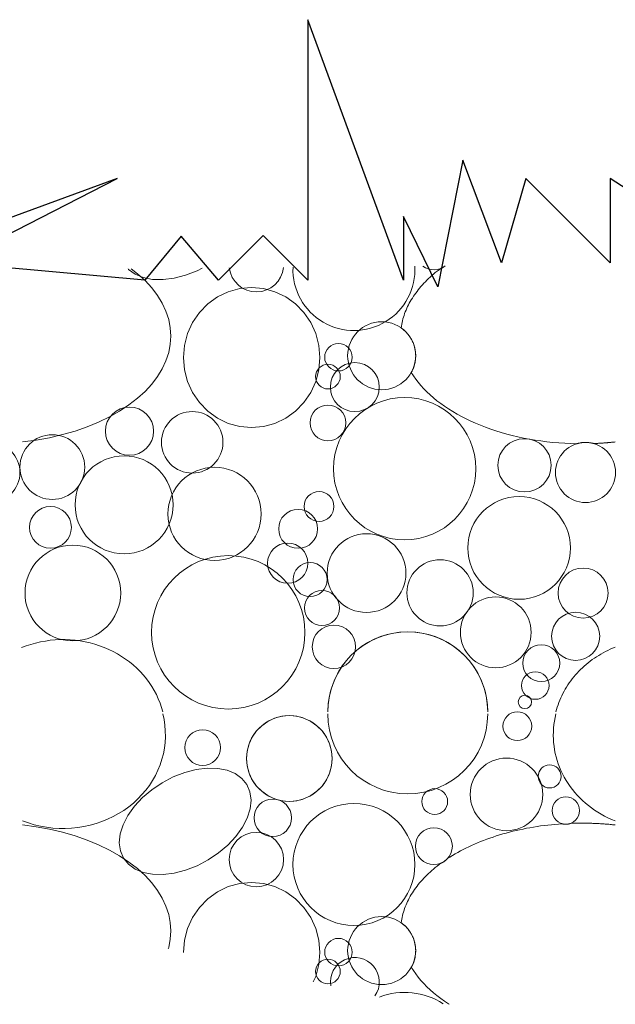
# Model space of a CAD drawing. Units: millimetres. Extents: x -210 to 161, y -220 to 200.
# Drawn here: x -167 to -142, y -217 to -175 of the extents above; entities that cross this region are included whole.
import ezdxf

# ---------------------------------------------------------------- set-up
doc = ezdxf.new("R2010")
doc.units = ezdxf.units.MM
doc.header["$MEASUREMENT"] = 0
doc.layers.add('0_Pen_No__184', color=7, linetype='Continuous', lineweight=25)
doc.layers.add('0_Pen_No__195', color=7, linetype='Continuous', lineweight=13, true_color=0x8b8b8b)

# ---------------------------------------------------------------- blocks, each defined once
blk = doc.blocks.new('*X4')
at = {"layer": '0_Pen_No__195', "color": 252, "linetype": 'Continuous', "lineweight": 13, "true_color": 0x8b8b8b}
for p, q in [((-162.265, -185.793), (-162.251, -185.81)), ((-162.251, -185.81), (-161.97, -186.014)), ((-162.131, -185.791), (-161.87, -185.993)), ((-161.97, -186.014), (-161.625, -186.157)), ((-161.87, -185.993), (-161.548, -186.287)), ((-159.835, -186.06), (-159.353, -185.873)), ((-159.353, -185.873), (-159.14, -185.762)), ((-149.374, -186.012), (-149.447, -186.074)), ((-149.3, -185.95), (-149.374, -186.012)), ((-149.223, -185.888), (-149.3, -185.95)), ((-149.145, -185.828), (-149.223, -185.888)), ((-149.066, -185.768), (-149.145, -185.828)), ((-149.057, -185.765), (-149.066, -185.768)), ((-149.048, -185.761), (-149.057, -185.765)), ((-149.04, -185.757), (-149.048, -185.761)), ((-149.031, -185.753), (-149.04, -185.757)), ((-149.022, -185.749), (-149.031, -185.753)), ((-149.014, -185.745), (-149.022, -185.749)), ((-149.006, -185.741), (-149.014, -185.745)), ((-148.997, -185.736), (-149.006, -185.741)), ((-148.989, -185.732), (-148.997, -185.736)), ((-148.981, -185.727), (-148.989, -185.732)), ((-148.972, -185.722), (-148.981, -185.727)), ((-148.964, -185.718), (-148.972, -185.722)), ((-148.956, -185.713), (-148.964, -185.718)), ((-148.948, -185.708), (-148.956, -185.713)), ((-148.94, -185.703), (-148.948, -185.708)), ((-148.932, -185.698), (-148.94, -185.703)), ((-148.924, -185.692), (-148.932, -185.698)), ((-148.916, -185.687), (-148.924, -185.692)), ((-148.909, -185.681), (-148.916, -185.687)), ((-148.901, -185.676), (-148.909, -185.681)), ((-148.893, -185.67), (-148.901, -185.676)), ((-148.886, -185.665), (-148.893, -185.67)), ((-161.625, -186.157), (-161.227, -186.234)), ((-161.548, -186.287), (-161.265, -186.594)), ((-161.227, -186.234), (-160.786, -186.244)), ((-160.786, -186.244), (-160.318, -186.185)), ((-160.318, -186.185), (-159.835, -186.06)), ((-149.784, -186.398), (-149.845, -186.465)), ((-149.72, -186.332), (-149.784, -186.398)), ((-149.654, -186.267), (-149.72, -186.332)), ((-149.587, -186.202), (-149.654, -186.267)), ((-149.518, -186.138), (-149.587, -186.202)), ((-149.447, -186.074), (-149.518, -186.138)), ((-161.265, -186.594), (-161.022, -186.913)), ((-158.036, -186.755), (-158.491, -186.972)), ((-157.552, -186.622), (-158.036, -186.755)), ((-157.052, -186.577), (-157.552, -186.622)), ((-156.552, -186.622), (-157.052, -186.577)), ((-156.068, -186.755), (-156.552, -186.622)), ((-155.613, -186.972), (-156.068, -186.755)), ((-150.176, -186.878), (-150.224, -186.948)), ((-150.126, -186.808), (-150.176, -186.878)), ((-150.073, -186.738), (-150.126, -186.808)), ((-150.019, -186.669), (-150.073, -186.738)), ((-149.963, -186.6), (-150.019, -186.669)), ((-149.905, -186.532), (-149.963, -186.6)), ((-149.845, -186.465), (-149.905, -186.532)), ((-161.022, -186.913), (-160.822, -187.242)), ((-160.822, -187.242), (-160.664, -187.58)), ((-158.902, -187.268), (-159.257, -187.632)), ((-158.491, -186.972), (-158.902, -187.268)), ((-155.202, -187.268), (-155.613, -186.972)), ((-154.847, -187.632), (-155.202, -187.268)), ((-150.397, -187.235), (-150.435, -187.308)), ((-150.357, -187.163), (-150.397, -187.235)), ((-150.315, -187.091), (-150.357, -187.163)), ((-150.27, -187.019), (-150.315, -187.091)), ((-150.224, -186.948), (-150.27, -187.019)), ((-160.664, -187.58), (-160.551, -187.924)), ((-159.257, -187.632), (-159.545, -188.054)), ((-154.559, -188.054), (-154.847, -187.632)), ((-150.594, -187.677), (-150.62, -187.751)), ((-150.567, -187.602), (-150.594, -187.677)), ((-150.537, -187.528), (-150.567, -187.602)), ((-150.505, -187.454), (-150.537, -187.528)), ((-150.471, -187.381), (-150.505, -187.454)), ((-150.435, -187.308), (-150.471, -187.381)), ((-160.551, -187.924), (-160.483, -188.272)), ((-159.545, -188.054), (-159.757, -188.52)), ((-154.347, -188.52), (-154.559, -188.054)), ((-150.701, -188.052), (-150.716, -188.128)), ((-150.684, -187.976), (-150.701, -188.052)), ((-150.665, -187.901), (-150.684, -187.976)), ((-150.644, -187.826), (-150.665, -187.901)), ((-150.62, -187.751), (-150.644, -187.826)), ((-160.483, -188.272), (-160.461, -188.622)), ((-159.757, -188.52), (-159.887, -189.018)), ((-154.217, -189.018), (-154.347, -188.52)), ((-150.729, -188.203), (-150.74, -188.279)), ((-150.74, -188.279), (-150.709, -188.302)), ((-150.716, -188.128), (-150.729, -188.203)), ((-150.709, -188.302), (-150.679, -188.325)), ((-150.679, -188.325), (-150.649, -188.349)), ((-150.649, -188.349), (-150.62, -188.374)), ((-150.62, -188.374), (-150.591, -188.399)), ((-150.591, -188.399), (-150.563, -188.425)), ((-150.563, -188.425), (-150.536, -188.452)), ((-150.536, -188.452), (-150.51, -188.48)), ((-150.51, -188.48), (-150.485, -188.509)), ((-150.485, -188.509), (-150.46, -188.538)), ((-150.46, -188.538), (-150.436, -188.567)), ((-160.461, -188.622), (-160.483, -188.972)), ((-150.436, -188.567), (-150.413, -188.598)), ((-150.413, -188.598), (-150.39, -188.629)), ((-150.39, -188.629), (-150.369, -188.66)), ((-150.369, -188.66), (-150.348, -188.692)), ((-150.348, -188.692), (-150.328, -188.725)), ((-150.328, -188.725), (-150.309, -188.758)), ((-150.309, -188.758), (-150.291, -188.792)), ((-150.291, -188.792), (-150.274, -188.826)), ((-150.274, -188.826), (-150.258, -188.861)), ((-150.258, -188.861), (-150.242, -188.896)), ((-150.242, -188.896), (-150.228, -188.931)), ((-150.228, -188.931), (-150.214, -188.967)), ((-160.551, -189.32), (-160.664, -189.664)), ((-160.483, -188.972), (-160.551, -189.32)), ((-159.887, -189.018), (-159.93, -189.531)), ((-154.174, -189.531), (-154.217, -189.018)), ((-150.214, -188.967), (-150.202, -189.003)), ((-150.202, -189.003), (-150.19, -189.039)), ((-150.19, -189.039), (-150.18, -189.076)), ((-150.18, -189.076), (-150.17, -189.113)), ((-150.17, -189.113), (-150.162, -189.15)), ((-150.162, -189.15), (-150.154, -189.188)), ((-150.154, -189.188), (-150.147, -189.226)), ((-150.147, -189.226), (-150.142, -189.263)), ((-150.142, -189.263), (-150.137, -189.301)), ((-150.137, -189.301), (-150.134, -189.339)), ((-150.134, -189.339), (-150.131, -189.378)), ((-160.664, -189.664), (-160.822, -190.001)), ((-159.93, -189.531), (-159.887, -190.044)), ((-154.217, -190.044), (-154.174, -189.531)), ((-150.166, -189.777), (-150.171, -189.797)), ((-150.162, -189.757), (-150.166, -189.777)), ((-150.157, -189.737), (-150.162, -189.757)), ((-150.154, -189.717), (-150.157, -189.737)), ((-150.15, -189.697), (-150.154, -189.717)), ((-150.147, -189.677), (-150.15, -189.697)), ((-150.144, -189.657), (-150.147, -189.677)), ((-150.141, -189.637), (-150.144, -189.657)), ((-150.138, -189.617), (-150.141, -189.637)), ((-150.136, -189.596), (-150.138, -189.617)), ((-150.134, -189.576), (-150.136, -189.596)), ((-150.133, -189.556), (-150.134, -189.576)), ((-150.131, -189.535), (-150.133, -189.556)), ((-150.131, -189.378), (-150.13, -189.416)), ((-150.13, -189.515), (-150.131, -189.535)), ((-150.13, -189.416), (-150.129, -189.454)), ((-150.129, -189.474), (-150.13, -189.495)), ((-150.13, -189.495), (-150.13, -189.515)), ((-150.129, -189.454), (-150.129, -189.474)), ((-160.822, -190.001), (-161.022, -190.331)), ((-159.887, -190.044), (-159.757, -190.541)), ((-154.347, -190.541), (-154.217, -190.044)), ((-150.303, -190.138), (-150.313, -190.156)), ((-150.313, -190.156), (-150.223, -190.297)), ((-150.293, -190.12), (-150.303, -190.138)), ((-150.284, -190.102), (-150.293, -190.12)), ((-150.275, -190.084), (-150.284, -190.102)), ((-150.266, -190.065), (-150.275, -190.084)), ((-150.257, -190.047), (-150.266, -190.065)), ((-150.249, -190.028), (-150.257, -190.047)), ((-150.241, -190.01), (-150.249, -190.028)), ((-150.233, -189.991), (-150.241, -190.01)), ((-150.226, -189.972), (-150.233, -189.991)), ((-150.219, -189.953), (-150.226, -189.972)), ((-150.212, -189.934), (-150.219, -189.953)), ((-150.205, -189.914), (-150.212, -189.934)), ((-150.199, -189.895), (-150.205, -189.914)), ((-150.192, -189.876), (-150.199, -189.895)), ((-150.187, -189.856), (-150.192, -189.876)), ((-150.181, -189.836), (-150.187, -189.856)), ((-150.176, -189.817), (-150.181, -189.836)), ((-150.171, -189.797), (-150.176, -189.817)), ((-161.022, -190.331), (-161.265, -190.65)), ((-159.757, -190.541), (-159.545, -191.008)), ((-154.559, -191.008), (-154.347, -190.541)), ((-150.223, -190.297), (-150.125, -190.437)), ((-150.125, -190.437), (-150.019, -190.575)), ((-150.019, -190.575), (-149.906, -190.71)), ((-161.548, -190.957), (-161.87, -191.25)), ((-161.265, -190.65), (-161.548, -190.957)), ((-159.545, -191.008), (-159.257, -191.43)), ((-154.847, -191.43), (-154.559, -191.008)), ((-149.906, -190.71), (-149.786, -190.843)), ((-149.786, -190.843), (-149.657, -190.974)), ((-149.657, -190.974), (-149.522, -191.102)), ((-161.87, -191.25), (-162.229, -191.528)), ((-159.257, -191.43), (-158.902, -191.794)), ((-155.202, -191.794), (-154.847, -191.43)), ((-149.522, -191.102), (-149.38, -191.227)), ((-149.38, -191.227), (-149.23, -191.35)), ((-149.23, -191.35), (-149.074, -191.469)), ((-162.624, -191.789), (-163.05, -192.03)), ((-162.229, -191.528), (-162.624, -191.789)), ((-158.902, -191.794), (-158.491, -192.089)), ((-155.613, -192.089), (-155.202, -191.794)), ((-149.074, -191.469), (-148.911, -191.585)), ((-148.911, -191.585), (-148.742, -191.698)), ((-148.742, -191.698), (-148.567, -191.808)), ((-148.567, -191.808), (-148.385, -191.914)), ((-163.507, -192.252), (-163.992, -192.452)), ((-163.05, -192.03), (-163.507, -192.252)), ((-158.491, -192.089), (-158.036, -192.307)), ((-156.068, -192.307), (-155.613, -192.089)), ((-148.385, -191.914), (-148.198, -192.016)), ((-148.198, -192.016), (-148.005, -192.115)), ((-148.005, -192.115), (-147.807, -192.21)), ((-147.807, -192.21), (-147.603, -192.301)), ((-164.5, -192.629), (-165.031, -192.782)), ((-163.992, -192.452), (-164.5, -192.629)), ((-158.036, -192.307), (-157.552, -192.44)), ((-157.552, -192.44), (-157.052, -192.485)), ((-157.052, -192.485), (-156.552, -192.44)), ((-156.552, -192.44), (-156.068, -192.307)), ((-147.603, -192.301), (-147.395, -192.387)), ((-147.395, -192.387), (-147.182, -192.47)), ((-147.182, -192.47), (-146.964, -192.548)), ((-146.964, -192.548), (-146.742, -192.622)), ((-146.742, -192.622), (-146.516, -192.692)), ((-146.516, -192.692), (-146.286, -192.757)), ((-166.142, -193.014), (-166.718, -193.091)), ((-165.579, -192.911), (-166.142, -193.014)), ((-165.031, -192.782), (-165.579, -192.911)), ((-146.286, -192.757), (-146.053, -192.817)), ((-146.053, -192.817), (-145.816, -192.873)), ((-145.816, -192.873), (-145.577, -192.924)), ((-145.577, -192.924), (-145.334, -192.971)), ((-145.334, -192.971), (-145.09, -193.012)), ((-145.09, -193.012), (-144.843, -193.049)), ((-144.843, -193.049), (-144.594, -193.081)), ((-144.594, -193.081), (-144.343, -193.107)), ((-144.343, -193.107), (-144.092, -193.129)), ((-141.917, -193.111), (-141.892, -193.109)), ((-141.892, -193.109), (-141.867, -193.106)), ((-141.867, -193.106), (-141.842, -193.104)), ((-141.842, -193.104), (-141.817, -193.101)), ((-141.817, -193.101), (-141.792, -193.099)), ((-141.792, -193.099), (-141.767, -193.096)), ((-141.767, -193.096), (-141.743, -193.093)), ((-141.743, -193.093), (-141.718, -193.091)), ((-144.092, -193.129), (-143.839, -193.146)), ((-143.839, -193.146), (-143.585, -193.158)), ((-143.585, -193.158), (-143.331, -193.165)), ((-143.331, -193.165), (-143.311, -193.159)), ((-143.311, -193.159), (-143.292, -193.154)), ((-143.292, -193.154), (-143.273, -193.149)), ((-143.273, -193.149), (-143.253, -193.144)), ((-143.253, -193.144), (-143.234, -193.14)), ((-143.234, -193.14), (-143.214, -193.136)), ((-143.214, -193.136), (-143.195, -193.132)), ((-143.195, -193.132), (-143.175, -193.128)), ((-143.175, -193.128), (-143.155, -193.125)), ((-143.155, -193.125), (-143.136, -193.122)), ((-143.136, -193.122), (-143.116, -193.12)), ((-143.116, -193.12), (-143.096, -193.117)), ((-143.096, -193.117), (-143.076, -193.115)), ((-143.076, -193.115), (-143.056, -193.114)), ((-143.056, -193.114), (-143.036, -193.112)), ((-143.036, -193.112), (-143.016, -193.111)), ((-143.016, -193.111), (-142.996, -193.111)), ((-142.996, -193.111), (-142.976, -193.11)), ((-142.976, -193.11), (-142.956, -193.11)), ((-142.956, -193.11), (-142.936, -193.111)), ((-142.936, -193.111), (-142.916, -193.111)), ((-142.916, -193.111), (-142.896, -193.112)), ((-142.896, -193.112), (-142.876, -193.113)), ((-142.876, -193.113), (-142.857, -193.115)), ((-142.857, -193.115), (-142.837, -193.117)), ((-142.837, -193.117), (-142.817, -193.119)), ((-142.817, -193.119), (-142.797, -193.121)), ((-142.797, -193.121), (-142.777, -193.124)), ((-142.777, -193.124), (-142.757, -193.127)), ((-142.757, -193.127), (-142.738, -193.131)), ((-142.738, -193.131), (-142.718, -193.134)), ((-142.718, -193.134), (-142.699, -193.138)), ((-142.699, -193.138), (-142.679, -193.143)), ((-142.679, -193.143), (-142.66, -193.147)), ((-142.66, -193.147), (-142.64, -193.152)), ((-142.64, -193.152), (-142.621, -193.157)), ((-142.621, -193.157), (-142.596, -193.156)), ((-142.596, -193.156), (-142.57, -193.155)), ((-142.57, -193.155), (-142.545, -193.154)), ((-142.545, -193.154), (-142.52, -193.153)), ((-142.52, -193.153), (-142.495, -193.152)), ((-142.495, -193.152), (-142.47, -193.151)), ((-142.47, -193.151), (-142.444, -193.149)), ((-142.444, -193.149), (-142.419, -193.148)), ((-142.419, -193.148), (-142.394, -193.147)), ((-142.394, -193.147), (-142.369, -193.145)), ((-142.369, -193.145), (-142.344, -193.144)), ((-142.344, -193.144), (-142.318, -193.142)), ((-142.318, -193.142), (-142.293, -193.141)), ((-142.293, -193.141), (-142.268, -193.139)), ((-142.268, -193.139), (-142.243, -193.137)), ((-142.243, -193.137), (-142.218, -193.136)), ((-142.218, -193.136), (-142.193, -193.134)), ((-142.193, -193.134), (-142.168, -193.132)), ((-142.168, -193.132), (-142.143, -193.13)), ((-142.143, -193.13), (-142.117, -193.128)), ((-142.117, -193.128), (-142.092, -193.126)), ((-142.092, -193.126), (-142.067, -193.124)), ((-142.067, -193.124), (-142.042, -193.122)), ((-142.042, -193.122), (-142.017, -193.12)), ((-142.017, -193.12), (-141.992, -193.118)), ((-141.992, -193.118), (-141.967, -193.116)), ((-141.967, -193.116), (-141.942, -193.113)), ((-141.942, -193.113), (-141.917, -193.111)), ((-151.887, -201.415), (-151.616, -201.302)), ((-151.616, -201.302), (-151.335, -201.214)), ((-151.335, -201.214), (-151.048, -201.15)), ((-151.048, -201.15), (-150.756, -201.112)), ((-150.756, -201.112), (-150.462, -201.099)), ((-150.462, -201.099), (-150.168, -201.112)), ((-150.168, -201.112), (-149.876, -201.15)), ((-149.876, -201.15), (-149.589, -201.214)), ((-149.589, -201.214), (-149.308, -201.302)), ((-149.308, -201.302), (-149.037, -201.415)), ((-166.76, -201.766), (-166.566, -201.693)), ((-166.566, -201.693), (-166.367, -201.627)), ((-166.367, -201.627), (-166.165, -201.571)), ((-166.165, -201.571), (-165.96, -201.524)), ((-165.96, -201.524), (-165.753, -201.486)), ((-165.753, -201.486), (-165.545, -201.457)), ((-165.545, -201.457), (-165.334, -201.438)), ((-165.334, -201.438), (-165.124, -201.428)), ((-165.124, -201.428), (-164.912, -201.427)), ((-164.912, -201.427), (-164.702, -201.436)), ((-164.702, -201.436), (-164.491, -201.454)), ((-164.491, -201.454), (-164.282, -201.482)), ((-164.282, -201.482), (-164.075, -201.519)), ((-164.075, -201.519), (-163.87, -201.565)), ((-163.87, -201.565), (-163.668, -201.62)), ((-163.668, -201.62), (-163.469, -201.684)), ((-163.469, -201.684), (-163.274, -201.757)), ((-163.274, -201.757), (-163.082, -201.839)), ((-152.63, -201.888), (-152.397, -201.709)), ((-152.397, -201.709), (-152.148, -201.551)), ((-152.148, -201.551), (-151.887, -201.415)), ((-149.037, -201.415), (-148.776, -201.551)), ((-148.776, -201.551), (-148.527, -201.709)), ((-148.527, -201.709), (-148.294, -201.888)), ((-141.921, -201.835), (-141.82, -201.791)), ((-141.82, -201.791), (-141.718, -201.749)), ((-163.082, -201.839), (-162.896, -201.929)), ((-162.896, -201.929), (-162.714, -202.027)), ((-162.714, -202.027), (-162.538, -202.133)), ((-162.538, -202.133), (-162.368, -202.247)), ((-153.046, -202.304), (-152.847, -202.087)), ((-152.847, -202.087), (-152.63, -201.888)), ((-148.294, -201.888), (-148.077, -202.087)), ((-148.077, -202.087), (-147.878, -202.304)), ((-142.677, -202.271), (-142.588, -202.209)), ((-142.588, -202.209), (-142.498, -202.149)), ((-142.498, -202.149), (-142.406, -202.091)), ((-142.406, -202.091), (-142.312, -202.035)), ((-142.312, -202.035), (-142.216, -201.982)), ((-142.216, -201.982), (-142.119, -201.931)), ((-142.119, -201.931), (-142.021, -201.882)), ((-142.021, -201.882), (-141.921, -201.835)), ((-162.368, -202.247), (-162.204, -202.368)), ((-162.204, -202.368), (-162.046, -202.497)), ((-162.046, -202.497), (-161.896, -202.632)), ((-161.896, -202.632), (-161.754, -202.774)), ((-153.383, -202.785), (-153.225, -202.537)), ((-153.225, -202.537), (-153.046, -202.304)), ((-147.878, -202.304), (-147.699, -202.537)), ((-147.699, -202.537), (-147.541, -202.785)), ((-143.171, -202.687), (-143.094, -202.613)), ((-143.094, -202.613), (-143.014, -202.54)), ((-143.014, -202.54), (-142.933, -202.47)), ((-142.933, -202.47), (-142.85, -202.402)), ((-142.85, -202.402), (-142.764, -202.336)), ((-142.764, -202.336), (-142.677, -202.271)), ((-161.754, -202.774), (-161.619, -202.922)), ((-161.619, -202.922), (-161.492, -203.076)), ((-153.631, -203.318), (-153.519, -203.046)), ((-153.519, -203.046), (-153.383, -202.785)), ((-147.541, -202.785), (-147.405, -203.046)), ((-147.405, -203.046), (-147.293, -203.318)), ((-143.524, -203.083), (-143.458, -203)), ((-143.458, -203), (-143.39, -202.919)), ((-143.39, -202.919), (-143.319, -202.84)), ((-143.319, -202.84), (-143.246, -202.762)), ((-143.246, -202.762), (-143.171, -202.687)), ((-161.492, -203.076), (-161.373, -203.236)), ((-161.373, -203.236), (-161.264, -203.4)), ((-161.264, -203.4), (-161.163, -203.57)), ((-153.72, -203.599), (-153.631, -203.318)), ((-147.293, -203.318), (-147.204, -203.599)), ((-143.818, -203.517), (-143.765, -203.428)), ((-143.765, -203.428), (-143.708, -203.339)), ((-143.708, -203.339), (-143.649, -203.252)), ((-143.649, -203.252), (-143.588, -203.167)), ((-143.588, -203.167), (-143.524, -203.083)), ((-161.163, -203.57), (-161.071, -203.743)), ((-161.071, -203.743), (-160.989, -203.92)), ((-153.822, -204.178), (-153.784, -203.886)), ((-153.784, -203.886), (-153.72, -203.599)), ((-147.204, -203.599), (-147.14, -203.886)), ((-147.14, -203.886), (-147.102, -204.178)), ((-144.048, -203.983), (-144.008, -203.888)), ((-144.008, -203.888), (-143.964, -203.793)), ((-143.964, -203.793), (-143.918, -203.7)), ((-143.918, -203.7), (-143.87, -203.608)), ((-143.87, -203.608), (-143.818, -203.517)), ((-160.989, -203.92), (-160.916, -204.101)), ((-160.916, -204.101), (-160.853, -204.285)), ((-160.853, -204.285), (-160.801, -204.472)), ((-153.835, -204.472), (-153.822, -204.178)), ((-147.102, -204.178), (-147.089, -204.472)), ((-144.184, -204.372), (-144.154, -204.274)), ((-144.154, -204.274), (-144.122, -204.176)), ((-144.122, -204.176), (-144.086, -204.079)), ((-144.086, -204.079), (-144.048, -203.983)), ((-160.801, -204.563), (-160.748, -204.799)), ((-155.775, -204.662), (-156.079, -204.743)), ((-155.461, -204.634), (-155.775, -204.662)), ((-155.148, -204.662), (-155.461, -204.634)), ((-154.843, -204.743), (-155.148, -204.662)), ((-144.245, -204.712), (-144.274, -204.862)), ((-144.211, -204.563), (-144.245, -204.712)), ((-144.211, -204.472), (-144.184, -204.372)), ((-160.748, -204.799), (-160.712, -205.039)), ((-160.712, -205.039), (-160.692, -205.279)), ((-156.623, -205.057), (-156.845, -205.28)), ((-156.365, -204.876), (-156.623, -205.057)), ((-156.079, -204.743), (-156.365, -204.876)), ((-154.558, -204.876), (-154.843, -204.743)), ((-154.3, -205.057), (-154.558, -204.876)), ((-154.077, -205.28), (-154.3, -205.057)), ((-144.296, -205.013), (-144.311, -205.164)), ((-144.274, -204.862), (-144.296, -205.013)), ((-160.688, -205.521), (-160.701, -205.762)), ((-160.692, -205.279), (-160.688, -205.521)), ((-157.026, -205.538), (-157.159, -205.823)), ((-156.845, -205.28), (-157.026, -205.538)), ((-153.897, -205.538), (-154.077, -205.28)), ((-153.763, -205.823), (-153.897, -205.538)), ((-144.32, -205.316), (-144.323, -205.469)), ((-144.323, -205.469), (-144.319, -205.621)), ((-144.311, -205.164), (-144.32, -205.316)), ((-160.701, -205.762), (-160.73, -206.002)), ((-157.159, -205.823), (-157.241, -206.127)), ((-153.682, -206.127), (-153.763, -205.823)), ((-144.319, -205.621), (-144.309, -205.773)), ((-144.309, -205.773), (-144.293, -205.924)), ((-144.293, -205.924), (-144.27, -206.075)), ((-160.774, -206.24), (-160.835, -206.475)), ((-160.73, -206.002), (-160.774, -206.24)), ((-157.241, -206.127), (-157.268, -206.441)), ((-153.654, -206.441), (-153.682, -206.127)), ((-144.27, -206.075), (-144.24, -206.225)), ((-144.24, -206.225), (-144.204, -206.374)), ((-144.204, -206.374), (-144.162, -206.521)), ((-160.911, -206.706), (-161.003, -206.933)), ((-160.835, -206.475), (-160.911, -206.706)), ((-157.268, -206.441), (-157.241, -206.755)), ((-157.241, -206.755), (-157.159, -207.059)), ((-153.763, -207.059), (-153.682, -206.755)), ((-153.682, -206.755), (-153.654, -206.441)), ((-144.162, -206.521), (-144.114, -206.667)), ((-144.114, -206.667), (-144.06, -206.811)), ((-144.06, -206.811), (-143.999, -206.953)), ((-161.11, -207.154), (-161.231, -207.369)), ((-161.003, -206.933), (-161.11, -207.154)), ((-160.356, -207.221), (-160.823, -207.465)), ((-159.874, -207.033), (-160.356, -207.221)), ((-159.392, -206.908), (-159.874, -207.033)), ((-158.923, -206.85), (-159.392, -206.908)), ((-158.483, -206.859), (-158.923, -206.85)), ((-158.084, -206.936), (-158.483, -206.859)), ((-157.739, -207.079), (-158.084, -206.936)), ((-157.459, -207.283), (-157.739, -207.079)), ((-157.159, -207.059), (-157.026, -207.344)), ((-153.897, -207.344), (-153.763, -207.059)), ((-143.999, -206.953), (-143.933, -207.093)), ((-143.933, -207.093), (-143.861, -207.23)), ((-161.366, -207.576), (-161.516, -207.776)), ((-161.231, -207.369), (-161.366, -207.576)), ((-160.823, -207.465), (-161.261, -207.759)), ((-157.251, -207.542), (-157.459, -207.283)), ((-157.122, -207.849), (-157.251, -207.542)), ((-157.026, -207.344), (-156.845, -207.602)), ((-156.845, -207.602), (-156.623, -207.825)), ((-154.3, -207.825), (-154.077, -207.602)), ((-154.077, -207.602), (-153.897, -207.344)), ((-143.861, -207.23), (-143.783, -207.365)), ((-143.783, -207.365), (-143.699, -207.496)), ((-143.699, -207.496), (-143.61, -207.625)), ((-143.61, -207.625), (-143.515, -207.751)), ((-161.678, -207.966), (-161.853, -208.148)), ((-161.516, -207.776), (-161.678, -207.966)), ((-161.261, -207.759), (-161.655, -208.093)), ((-157.077, -208.192), (-157.122, -207.849)), ((-156.623, -207.825), (-156.365, -208.006)), ((-156.365, -208.006), (-156.079, -208.139)), ((-154.843, -208.139), (-154.558, -208.006)), ((-154.558, -208.006), (-154.3, -207.825)), ((-143.515, -207.751), (-143.415, -207.873)), ((-143.415, -207.873), (-143.31, -207.991)), ((-143.31, -207.991), (-143.201, -208.106)), ((-161.995, -208.458), (-162.27, -208.842)), ((-162.04, -208.319), (-162.237, -208.479)), ((-161.853, -208.148), (-162.04, -208.319)), ((-161.655, -208.093), (-161.995, -208.458)), ((-157.116, -208.564), (-157.077, -208.192)), ((-156.079, -208.139), (-155.775, -208.22)), ((-155.775, -208.22), (-155.461, -208.248)), ((-155.461, -208.248), (-155.148, -208.22)), ((-155.148, -208.22), (-154.843, -208.139)), ((-143.201, -208.106), (-143.086, -208.216)), ((-143.086, -208.216), (-142.967, -208.323)), ((-142.967, -208.323), (-142.843, -208.425)), ((-142.843, -208.425), (-142.715, -208.523)), ((-162.664, -208.765), (-162.89, -208.89)), ((-162.446, -208.628), (-162.664, -208.765)), ((-162.27, -208.842), (-162.472, -209.233)), ((-162.237, -208.479), (-162.446, -208.628)), ((-157.238, -208.951), (-157.116, -208.564)), ((-142.715, -208.523), (-142.583, -208.616)), ((-142.583, -208.616), (-142.447, -208.705)), ((-142.447, -208.705), (-142.308, -208.789)), ((-142.308, -208.789), (-142.165, -208.867)), ((-142.165, -208.867), (-142.019, -208.941)), ((-166.472, -209.161), (-166.718, -209.072)), ((-166.718, -209.244), (-166.142, -209.321)), ((-166.22, -209.236), (-166.472, -209.161)), ((-165.964, -209.297), (-166.22, -209.236)), ((-165.704, -209.343), (-165.964, -209.297)), ((-163.867, -209.256), (-164.125, -209.312)), ((-163.614, -209.185), (-163.867, -209.256)), ((-163.367, -209.1), (-163.614, -209.185)), ((-163.125, -209.002), (-163.367, -209.1)), ((-162.89, -208.89), (-163.125, -209.002)), ((-162.472, -209.233), (-162.594, -209.621)), ((-157.439, -209.343), (-157.238, -208.951)), ((-144.858, -209.288), (-145.008, -209.31)), ((-144.707, -209.268), (-144.858, -209.288)), ((-144.556, -209.25), (-144.707, -209.268)), ((-144.404, -209.233), (-144.556, -209.25)), ((-144.251, -209.219), (-144.404, -209.233)), ((-144.099, -209.206), (-144.251, -209.219)), ((-143.945, -209.195), (-144.099, -209.206)), ((-143.935, -209.198), (-143.945, -209.195)), ((-143.926, -209.2), (-143.935, -209.198)), ((-143.916, -209.202), (-143.926, -209.2)), ((-143.906, -209.204), (-143.916, -209.202)), ((-143.896, -209.206), (-143.906, -209.204)), ((-143.886, -209.208), (-143.896, -209.206)), ((-143.877, -209.209), (-143.886, -209.208)), ((-143.867, -209.21), (-143.877, -209.209)), ((-143.857, -209.211), (-143.867, -209.21)), ((-143.847, -209.212), (-143.857, -209.211)), ((-143.837, -209.213), (-143.847, -209.212)), ((-143.827, -209.214), (-143.837, -209.213)), ((-143.817, -209.214), (-143.827, -209.214)), ((-143.807, -209.215), (-143.817, -209.214)), ((-143.797, -209.215), (-143.807, -209.215)), ((-143.787, -209.215), (-143.797, -209.215)), ((-143.777, -209.214), (-143.787, -209.215)), ((-143.767, -209.214), (-143.777, -209.214)), ((-143.757, -209.213), (-143.767, -209.214)), ((-143.747, -209.212), (-143.757, -209.213)), ((-143.737, -209.212), (-143.747, -209.212)), ((-143.727, -209.21), (-143.737, -209.212)), ((-143.717, -209.209), (-143.727, -209.21)), ((-143.707, -209.208), (-143.717, -209.209)), ((-143.697, -209.206), (-143.707, -209.208)), ((-143.687, -209.204), (-143.697, -209.206)), ((-143.677, -209.202), (-143.687, -209.204)), ((-143.668, -209.2), (-143.677, -209.202)), ((-143.658, -209.198), (-143.668, -209.2)), ((-143.648, -209.195), (-143.658, -209.198)), ((-143.639, -209.193), (-143.648, -209.195)), ((-143.629, -209.19), (-143.639, -209.193)), ((-143.619, -209.187), (-143.629, -209.19)), ((-143.61, -209.184), (-143.619, -209.187)), ((-143.6, -209.18), (-143.61, -209.184)), ((-143.591, -209.177), (-143.6, -209.18)), ((-143.539, -209.175), (-143.591, -209.177)), ((-143.487, -209.173), (-143.539, -209.175)), ((-143.435, -209.172), (-143.487, -209.173)), ((-143.382, -209.171), (-143.435, -209.172)), ((-143.33, -209.17), (-143.382, -209.171)), ((-143.278, -209.169), (-143.33, -209.17)), ((-143.226, -209.168), (-143.278, -209.169)), ((-143.173, -209.168), (-143.226, -209.168)), ((-143.121, -209.168), (-143.173, -209.168)), ((-143.069, -209.168), (-143.121, -209.168)), ((-143.016, -209.168), (-143.069, -209.168)), ((-142.964, -209.169), (-143.016, -209.168)), ((-142.912, -209.17), (-142.964, -209.169)), ((-142.86, -209.17), (-142.912, -209.17)), ((-142.808, -209.172), (-142.86, -209.17)), ((-142.755, -209.173), (-142.808, -209.172)), ((-142.703, -209.174), (-142.755, -209.173)), ((-142.651, -209.176), (-142.703, -209.174)), ((-142.599, -209.178), (-142.651, -209.176)), ((-142.547, -209.18), (-142.599, -209.178)), ((-142.495, -209.183), (-142.547, -209.18)), ((-142.442, -209.185), (-142.495, -209.183)), ((-142.39, -209.188), (-142.442, -209.185)), ((-142.338, -209.191), (-142.39, -209.188)), ((-142.286, -209.194), (-142.338, -209.191)), ((-142.234, -209.198), (-142.286, -209.194)), ((-142.183, -209.202), (-142.234, -209.198)), ((-142.131, -209.205), (-142.183, -209.202)), ((-142.079, -209.21), (-142.131, -209.205)), ((-142.027, -209.214), (-142.079, -209.21)), ((-141.975, -209.218), (-142.027, -209.214)), ((-142.019, -208.941), (-141.87, -209.009)), ((-141.924, -209.223), (-141.975, -209.218)), ((-141.872, -209.228), (-141.924, -209.223)), ((-141.821, -209.233), (-141.872, -209.228)), ((-141.87, -209.009), (-141.718, -209.072)), ((-141.769, -209.238), (-141.821, -209.233)), ((-141.718, -209.244), (-141.769, -209.238)), ((-166.142, -209.321), (-165.579, -209.424)), ((-165.442, -209.375), (-165.704, -209.343)), ((-165.579, -209.424), (-165.031, -209.553)), ((-165.178, -209.392), (-165.442, -209.375)), ((-164.913, -209.394), (-165.178, -209.392)), ((-165.031, -209.553), (-164.5, -209.706)), ((-164.648, -209.382), (-164.913, -209.394)), ((-164.385, -209.354), (-164.648, -209.382)), ((-164.5, -209.706), (-163.992, -209.883)), ((-164.125, -209.312), (-164.385, -209.354)), ((-162.594, -209.621), (-162.633, -209.992)), ((-157.714, -209.727), (-157.439, -209.343)), ((-146.731, -209.709), (-146.866, -209.753)), ((-146.594, -209.666), (-146.731, -209.709)), ((-146.456, -209.625), (-146.594, -209.666)), ((-146.316, -209.586), (-146.456, -209.625)), ((-146.175, -209.548), (-146.316, -209.586)), ((-146.033, -209.513), (-146.175, -209.548)), ((-145.89, -209.478), (-146.033, -209.513)), ((-145.745, -209.446), (-145.89, -209.478)), ((-145.6, -209.415), (-145.745, -209.446)), ((-145.453, -209.386), (-145.6, -209.415)), ((-145.306, -209.359), (-145.453, -209.386)), ((-145.157, -209.334), (-145.306, -209.359)), ((-145.008, -209.31), (-145.157, -209.334)), ((-163.992, -209.883), (-163.507, -210.083)), ((-163.507, -210.083), (-163.05, -210.304)), ((-162.633, -209.992), (-162.587, -210.336)), ((-158.449, -210.426), (-158.054, -210.091)), ((-158.054, -210.091), (-157.714, -209.727)), ((-147.768, -210.107), (-147.889, -210.163)), ((-147.644, -210.052), (-147.768, -210.107)), ((-147.519, -209.998), (-147.644, -210.052)), ((-147.392, -209.946), (-147.519, -209.998)), ((-147.263, -209.895), (-147.392, -209.946)), ((-147.132, -209.846), (-147.263, -209.895)), ((-147, -209.799), (-147.132, -209.846)), ((-146.866, -209.753), (-147, -209.799)), ((-163.05, -210.304), (-162.624, -210.546)), ((-162.624, -210.546), (-162.229, -210.807)), ((-162.587, -210.336), (-162.458, -210.642)), ((-158.886, -210.719), (-158.449, -210.426)), ((-148.576, -210.532), (-148.683, -210.599)), ((-148.467, -210.468), (-148.576, -210.532)), ((-148.356, -210.404), (-148.467, -210.468)), ((-148.242, -210.342), (-148.356, -210.404)), ((-148.127, -210.281), (-148.242, -210.342)), ((-148.009, -210.221), (-148.127, -210.281)), ((-147.889, -210.163), (-148.009, -210.221)), ((-162.458, -210.642), (-162.251, -210.901)), ((-162.251, -210.901), (-161.97, -211.105)), ((-162.229, -210.807), (-161.87, -211.084)), ((-159.835, -211.151), (-159.353, -210.964)), ((-159.353, -210.964), (-158.886, -210.719)), ((-149.145, -210.919), (-149.223, -210.979)), ((-149.066, -210.859), (-149.145, -210.919)), ((-149.057, -210.856), (-149.066, -210.859)), ((-149.048, -210.852), (-149.057, -210.856)), ((-149.04, -210.848), (-149.048, -210.852)), ((-149.031, -210.844), (-149.04, -210.848)), ((-149.022, -210.84), (-149.031, -210.844)), ((-149.014, -210.836), (-149.022, -210.84)), ((-149.006, -210.832), (-149.014, -210.836)), ((-148.997, -210.827), (-149.006, -210.832)), ((-148.989, -210.823), (-148.997, -210.827)), ((-148.981, -210.818), (-148.989, -210.823)), ((-148.972, -210.813), (-148.981, -210.818)), ((-148.964, -210.809), (-148.972, -210.813)), ((-148.956, -210.804), (-148.964, -210.809)), ((-148.948, -210.799), (-148.956, -210.804)), ((-148.94, -210.794), (-148.948, -210.799)), ((-148.932, -210.789), (-148.94, -210.794)), ((-148.924, -210.783), (-148.932, -210.789)), ((-148.916, -210.778), (-148.924, -210.783)), ((-148.909, -210.773), (-148.916, -210.778)), ((-148.901, -210.767), (-148.909, -210.773)), ((-148.893, -210.761), (-148.901, -210.767)), ((-148.886, -210.756), (-148.893, -210.761)), ((-148.878, -210.75), (-148.886, -210.756)), ((-148.871, -210.744), (-148.878, -210.75)), ((-148.864, -210.738), (-148.871, -210.744)), ((-148.856, -210.732), (-148.864, -210.738)), ((-148.849, -210.726), (-148.856, -210.732)), ((-148.842, -210.719), (-148.849, -210.726)), ((-148.835, -210.713), (-148.842, -210.719)), ((-148.828, -210.707), (-148.835, -210.713)), ((-148.821, -210.7), (-148.828, -210.707)), ((-148.814, -210.693), (-148.821, -210.7)), ((-148.808, -210.687), (-148.814, -210.693)), ((-148.801, -210.68), (-148.808, -210.687)), ((-148.795, -210.673), (-148.801, -210.68)), ((-148.788, -210.666), (-148.795, -210.673)), ((-148.683, -210.599), (-148.788, -210.666)), ((-161.97, -211.105), (-161.625, -211.248)), ((-161.87, -211.084), (-161.548, -211.378)), ((-161.625, -211.248), (-161.227, -211.325)), ((-161.548, -211.378), (-161.265, -211.685)), ((-161.227, -211.325), (-160.786, -211.335)), ((-160.786, -211.335), (-160.318, -211.276)), ((-160.318, -211.276), (-159.835, -211.151)), ((-149.654, -211.358), (-149.72, -211.423)), ((-149.587, -211.293), (-149.654, -211.358)), ((-149.518, -211.229), (-149.587, -211.293)), ((-149.447, -211.165), (-149.518, -211.229)), ((-149.374, -211.103), (-149.447, -211.165)), ((-149.3, -211.041), (-149.374, -211.103)), ((-149.223, -210.979), (-149.3, -211.041)), ((-161.265, -211.685), (-161.022, -212.004)), ((-157.552, -211.713), (-158.036, -211.846)), ((-157.052, -211.668), (-157.552, -211.713)), ((-156.552, -211.713), (-157.052, -211.668)), ((-156.068, -211.846), (-156.552, -211.713)), ((-150.019, -211.76), (-150.073, -211.829)), ((-149.963, -211.691), (-150.019, -211.76)), ((-149.905, -211.623), (-149.963, -211.691)), ((-149.845, -211.556), (-149.905, -211.623)), ((-149.784, -211.489), (-149.845, -211.556)), ((-149.72, -211.423), (-149.784, -211.489)), ((-161.022, -212.004), (-160.822, -212.333)), ((-158.491, -212.063), (-158.902, -212.359)), ((-158.036, -211.846), (-158.491, -212.063)), ((-155.613, -212.063), (-156.068, -211.846)), ((-155.202, -212.359), (-155.613, -212.063)), ((-150.315, -212.182), (-150.357, -212.254)), ((-150.27, -212.11), (-150.315, -212.182)), ((-150.224, -212.039), (-150.27, -212.11)), ((-150.176, -211.969), (-150.224, -212.039)), ((-150.126, -211.899), (-150.176, -211.969)), ((-150.073, -211.829), (-150.126, -211.899)), ((-160.822, -212.333), (-160.664, -212.671)), ((-158.902, -212.359), (-159.257, -212.723)), ((-154.847, -212.723), (-155.202, -212.359)), ((-150.537, -212.619), (-150.567, -212.693)), ((-150.505, -212.545), (-150.537, -212.619)), ((-150.471, -212.472), (-150.505, -212.545)), ((-150.435, -212.399), (-150.471, -212.472)), ((-150.397, -212.326), (-150.435, -212.399)), ((-150.357, -212.254), (-150.397, -212.326)), ((-160.664, -212.671), (-160.551, -213.015)), ((-160.551, -213.015), (-160.483, -213.363)), ((-159.257, -212.723), (-159.545, -213.145)), ((-154.559, -213.145), (-154.847, -212.723)), ((-150.665, -212.992), (-150.684, -213.067)), ((-150.644, -212.917), (-150.665, -212.992)), ((-150.62, -212.842), (-150.644, -212.917)), ((-150.594, -212.768), (-150.62, -212.842)), ((-150.567, -212.693), (-150.594, -212.768)), ((-160.483, -213.363), (-160.461, -213.713)), ((-159.545, -213.145), (-159.757, -213.611)), ((-154.347, -213.611), (-154.559, -213.145)), ((-150.729, -213.294), (-150.74, -213.37)), ((-150.74, -213.37), (-150.709, -213.393)), ((-150.716, -213.219), (-150.729, -213.294)), ((-150.701, -213.143), (-150.716, -213.219)), ((-150.709, -213.393), (-150.679, -213.416)), ((-150.684, -213.067), (-150.701, -213.143)), ((-150.679, -213.416), (-150.649, -213.44)), ((-150.649, -213.44), (-150.62, -213.465)), ((-160.461, -213.713), (-160.483, -214.063)), ((-159.757, -213.611), (-159.887, -214.109)), ((-154.217, -214.109), (-154.347, -213.611)), ((-150.62, -213.465), (-150.591, -213.49)), ((-150.591, -213.49), (-150.563, -213.516)), ((-150.563, -213.516), (-150.536, -213.543)), ((-150.536, -213.543), (-150.51, -213.571)), ((-150.51, -213.571), (-150.485, -213.6)), ((-150.485, -213.6), (-150.46, -213.629)), ((-150.46, -213.629), (-150.436, -213.658)), ((-150.436, -213.658), (-150.413, -213.689)), ((-150.413, -213.689), (-150.39, -213.72)), ((-150.39, -213.72), (-150.369, -213.751)), ((-150.369, -213.751), (-150.348, -213.783)), ((-150.348, -213.783), (-150.328, -213.816)), ((-150.328, -213.816), (-150.309, -213.849)), ((-150.309, -213.849), (-150.291, -213.883)), ((-160.483, -214.063), (-160.551, -214.411)), ((-159.887, -214.109), (-159.93, -214.622)), ((-154.174, -214.622), (-154.217, -214.109)), ((-150.291, -213.883), (-150.274, -213.917)), ((-150.274, -213.917), (-150.258, -213.952)), ((-150.258, -213.952), (-150.242, -213.987)), ((-150.242, -213.987), (-150.228, -214.022)), ((-150.228, -214.022), (-150.214, -214.058)), ((-150.214, -214.058), (-150.202, -214.094)), ((-150.202, -214.094), (-150.19, -214.131)), ((-150.19, -214.131), (-150.18, -214.167)), ((-150.18, -214.167), (-150.17, -214.204)), ((-150.17, -214.204), (-150.162, -214.241)), ((-150.162, -214.241), (-150.154, -214.279)), ((-150.154, -214.279), (-150.147, -214.317)), ((-160.551, -214.411), (-160.572, -214.474)), ((-154.217, -215.135), (-154.174, -214.622)), ((-150.147, -214.317), (-150.142, -214.354)), ((-150.142, -214.354), (-150.137, -214.392)), ((-150.136, -214.687), (-150.138, -214.708)), ((-150.137, -214.392), (-150.134, -214.43)), ((-150.134, -214.667), (-150.136, -214.687)), ((-150.134, -214.43), (-150.131, -214.469)), ((-150.133, -214.647), (-150.134, -214.667)), ((-150.131, -214.626), (-150.133, -214.647)), ((-150.131, -214.469), (-150.13, -214.507)), ((-150.13, -214.606), (-150.131, -214.626)), ((-150.13, -214.507), (-150.129, -214.545)), ((-150.129, -214.565), (-150.13, -214.586)), ((-150.13, -214.586), (-150.13, -214.606)), ((-150.129, -214.545), (-150.129, -214.565)), ((-150.241, -215.101), (-150.249, -215.119)), ((-150.233, -215.082), (-150.241, -215.101)), ((-150.226, -215.063), (-150.233, -215.082)), ((-150.219, -215.044), (-150.226, -215.063)), ((-150.212, -215.025), (-150.219, -215.044)), ((-150.205, -215.005), (-150.212, -215.025)), ((-150.199, -214.986), (-150.205, -215.005)), ((-150.192, -214.967), (-150.199, -214.986)), ((-150.187, -214.947), (-150.192, -214.967)), ((-150.181, -214.927), (-150.187, -214.947)), ((-150.176, -214.908), (-150.181, -214.927)), ((-150.171, -214.888), (-150.176, -214.908)), ((-150.166, -214.868), (-150.171, -214.888)), ((-150.162, -214.848), (-150.166, -214.868)), ((-150.157, -214.828), (-150.162, -214.848)), ((-150.154, -214.808), (-150.157, -214.828)), ((-150.15, -214.788), (-150.154, -214.808)), ((-150.147, -214.768), (-150.15, -214.788)), ((-150.144, -214.748), (-150.147, -214.768)), ((-150.141, -214.728), (-150.144, -214.748)), ((-150.138, -214.708), (-150.141, -214.728)), ((-154.347, -215.632), (-154.217, -215.135)), ((-150.303, -215.229), (-150.313, -215.247)), ((-150.313, -215.247), (-150.223, -215.389)), ((-150.293, -215.211), (-150.303, -215.229)), ((-150.284, -215.193), (-150.293, -215.211)), ((-150.275, -215.175), (-150.284, -215.193)), ((-150.266, -215.156), (-150.275, -215.175)), ((-150.257, -215.138), (-150.266, -215.156)), ((-150.249, -215.119), (-150.257, -215.138)), ((-150.223, -215.389), (-150.125, -215.528)), ((-150.125, -215.528), (-150.019, -215.666)), ((-154.453, -215.865), (-154.347, -215.632)), ((-150.019, -215.666), (-149.906, -215.801)), ((-149.906, -215.801), (-149.786, -215.934)), ((-149.786, -215.934), (-149.657, -216.065)), ((-149.657, -216.065), (-149.522, -216.193)), ((-149.522, -216.193), (-149.38, -216.318)), ((-149.38, -216.318), (-149.23, -216.441)), ((-149.23, -216.441), (-149.074, -216.56)), ((-149.074, -216.56), (-148.911, -216.676)), ((-148.911, -216.676), (-148.742, -216.789)), ((-148.742, -216.789), (-148.711, -216.809))]:
    blk.add_line(p, q, dxfattribs=at)
for centre, radius in [((-151.564, -189.454), 1.435), ((-153.389, -189.517), 0.58), ((-152.697, -190.776), 1.032), ((-153.83, -190.335), 0.519), ((-150.594, -194.218), 3.001), ((-162.203, -192.636), 1.016), ((-159.558, -193.105), 1.298), ((-153.83, -192.287), 0.755), ((-165.46, -194.151), 1.366), ((-145.538, -194.076), 1.124), ((-168.094, -194.379), 1.268), ((-142.963, -194.379), 1.268), ((-162.43, -195.742), 2.068), ((-158.614, -196.126), 1.967), ((-154.208, -195.811), 0.629), ((-145.766, -197.56), 2.166), ((-165.538, -196.693), 0.883), ((-155.089, -196.756), 0.821), ((-152.204, -198.621), 1.661), ((-164.594, -199.462), 2.018), ((-155.53, -198.203), 0.848), ((-158.037, -201.12), 3.236), ((-149.099, -199.454), 1.397), ((-154.585, -198.896), 0.718), ((-143.066, -199.462), 1.055), ((-154.082, -200.092), 0.737), ((-146.75, -201.12), 1.494), ((-143.381, -201.288), 1.015), ((-153.578, -201.728), 0.916), ((-144.829, -202.421), 0.779), ((-145.081, -203.365), 0.58), ((-145.521, -204.057), 0.281), ((-155.461, -206.441), 1.807), ((-145.841, -205.078), 0.606), ((-159.117, -205.984), 0.755), ((-146.296, -207.956), 1.532), ((-144.478, -207.199), 0.485), ((-149.326, -208.259), 0.546), ((-156.159, -208.943), 0.79), ((-152.734, -210.91), 2.573), ((-143.796, -208.638), 0.577), ((-156.851, -210.705), 1.149), ((-149.361, -210.139), 0.779), ((-151.564, -214.545), 1.435), ((-153.389, -214.608), 0.58), ((-153.83, -215.426), 0.519)]:
    blk.add_circle(centre, radius, dxfattribs=at)
for centre, radius, start, end in [((-156.851, -185.614), 1.149, 186.7921, 354.3444), ((-152.734, -185.819), 2.573, 177.8701, 3.2664), ((-149.361, -185.048), 0.779, 232.9501, 308.1864), ((-150.462, -204.472), 3.373, 0, 180), ((-150.462, -204.563), 3.373, 180, 0), ((-152.697, -215.867), 1.032, 325.151, 189.2399), ((-150.594, -219.309), 3.001, 57.1801, 110.7061)]:
    blk.add_arc(centre, radius, start, end, dxfattribs=at)
blk = doc.blocks.new('Fill_2')
at = {"layer": '0_Pen_No__195', "color": 252, "linetype": 'Continuous', "lineweight": 13, "true_color": 0x8b8b8b}
blk.add_blockref('*X4', (0, 0), dxfattribs=at)

msp = doc.modelspace()

# ---------------------------------------------------------------- linework, layer by layer
at = {"layer": '0_Pen_No__184', "color": 7, "linetype": 'Continuous', "lineweight": 25}
msp.add_lwpolyline([(-136.419, -185.536), (-141.923, -181.981), (-141.923, -185.536), (-145.478, -181.981), (-146.51, -185.536), (-148.143, -181.208), (-149.198, -186.55), (-150.639, -183.587), (-150.639, -186.265), (-154.677, -175.28), (-154.677, -186.265), (-156.56, -184.382), (-158.443, -186.265), (-160.022, -184.412), (-161.553, -186.265), (-169.675, -185.536), (-162.727, -181.981), (-172.427, -185.536)], dxfattribs=at)

# ---------------------------------------------------------------- block references
at = {"layer": '0_Pen_No__195', "color": 252, "linetype": 'Continuous', "lineweight": 13, "true_color": 0x8b8b8b}
msp.add_blockref('Fill_2', (0, 0), dxfattribs=at)

doc.saveas('drawing.dxf')
